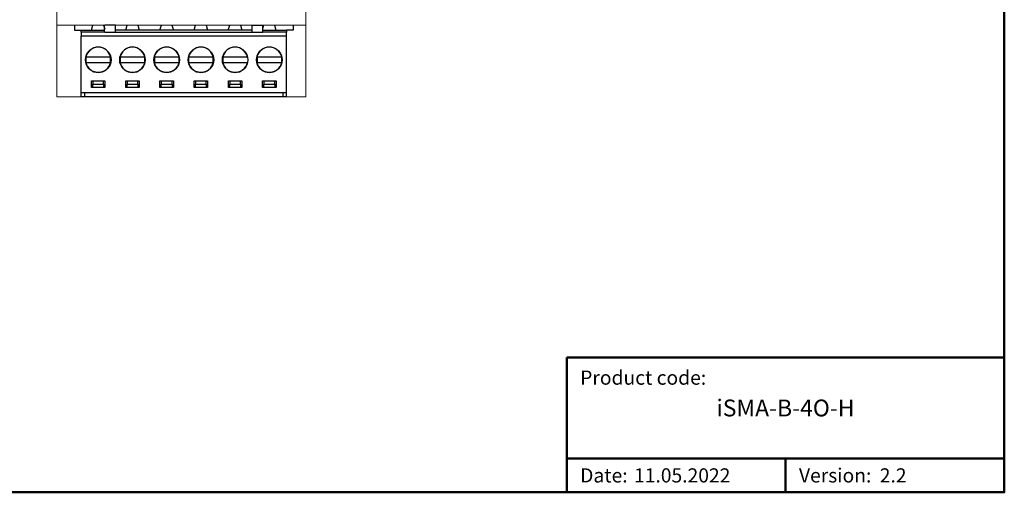
# Model space of a CAD drawing. Units: millimetres. Extents: x -171 to 122, y -114 to 91.
# Drawn here: x -25 to 122, y -114 to -44 of the extents above; entities that cross this region are included whole.
import ezdxf

# ---------------------------------------------------------------- set-up
doc = ezdxf.new("R2010")
doc.units = ezdxf.units.MM
for name, color, linetype, lineweight in [('Gruba', 7, 'Continuous', 20), ('Napisy', 7, 'Continuous', 30), ('Napisy @ 1', 7, 'Continuous', 30), ('Ramki', 7, 'Continuous', 50)]:
    doc.layers.add(name, color=color, linetype=linetype, lineweight=lineweight)
doc.layers.add('Visible (ANSI', color=7, linetype='Continuous')
doc.layers.add('Visible (ANSI)', color=7, linetype='Continuous')
doc.styles.add('Pogrubiony', font='ariblk.ttf')
doc.styles.get("Standard").update_dxf_attribs({"font": 'arial.ttf'})

msp = doc.modelspace()

# ---------------------------------------------------------------- linework, layer by layer
at = {"layer": 'Gruba'}
for p, q in [((-19.08, -55), (-19.08, 55)), ((17.92, 55), (17.92, -55)), ((-19.05, -44.37), (17.92, -44.37)), ((-19.08, -55), (17.92, -55))]:
    msp.add_line(p, q, dxfattribs=at)
at = {"layer": 'Ramki'}
for p, q in [((56.66, -93.65), (121.66, -93.65)), ((56.66, -93.65), (56.66, -113.65)), ((56.66, -108.65), (121.66, -108.65)), ((89.16, -108.65), (89.16, -113.65))]:
    msp.add_line(p, q, dxfattribs=at)
msp.add_lwpolyline([(-170.84, -113.65), (121.66, -113.65), (121.66, 91.35), (-170.84, 91.35)], close=True, dxfattribs=at)
at = {"layer": 'Visible (ANSI'}
for points in [[(-15.47, -45.4), (-15.47, -45.09), (-14.25, -45.09), (-11.96, -45.09)], [(-11.97, -45.4), (-11.97, -44.37)], [(-10.36, -44.37), (-11.96, -44.37)], [(-10.36, -45.4), (-10.36, -44.37)], [(9.93, -45.09), (-1.43, -45.09), (-1.43, -45.09), (-4.08, -45.09), (-10.36, -45.09)], [(9.93, -45.4), (9.93, -44.37)], [(9.93, -44.37), (11.53, -44.37)], [(11.53, -45.4), (11.53, -44.37)], [(11.53, -45.09), (13.82, -45.09), (15.03, -45.09)], [(15.03, -45.09), (15.03, -45.4)], [(-11.96, -45.4), (-15.47, -45.4), (-15.47, -45.99)], [(-15.47, -55), (-15.47, -54.4), (-15.47, -45.99)], [(15.03, -45.99), (-15.47, -45.99)], [(-11.96, -45.4), (-11.96, -45.4), (-10.36, -45.4), (9.93, -45.4)], [(9.93, -45.4), (11.53, -45.4)], [(15.03, -45.4), (11.53, -45.4)], [(15.03, -45.99), (15.03, -45.4)], [(15.03, -55), (15.03, -54.4), (15.03, -45.99)], [(-14.5, -49.1), (-14.76, -49.1)], [(-14.76, -49.1), (-14.76, -49.9)], [(-11.35, -49.1), (-14.5, -49.1)], [(-11.09, -49.1), (-11.35, -49.1)], [(-11.09, -49.9), (-11.09, -49.1)], [(-9.42, -49.1), (-9.68, -49.1)], [(-9.67, -49.1), (-9.68, -49.9)], [(-6.27, -49.1), (-9.42, -49.1)], [(-6.01, -49.1), (-6.27, -49.1)], [(-6.01, -49.9), (-6.01, -49.1)], [(-4.33, -49.1), (-4.59, -49.1)], [(-4.59, -49.1), (-4.59, -49.9)], [(-1.18, -49.1), (-4.33, -49.1)], [(-0.93, -49.1), (-1.18, -49.1)], [(-0.92, -49.9), (-0.92, -49.1)], [(0.75, -49.1), (0.49, -49.1)], [(0.49, -49.1), (0.49, -49.9)], [(3.9, -49.1), (0.75, -49.1)], [(4.15, -49.1), (3.9, -49.1)], [(4.16, -49.9), (4.16, -49.1)], [(5.83, -49.1), (5.57, -49.1)], [(5.57, -49.1), (5.57, -49.9)], [(8.98, -49.1), (5.83, -49.1)], [(9.24, -49.1), (8.98, -49.1)], [(10.92, -49.1), (10.66, -49.1)], [(10.66, -49.1), (10.66, -49.9)], [(14.07, -49.1), (10.92, -49.1)], [(14.32, -49.1), (14.07, -49.1)], [(14.33, -49.9), (14.33, -49.1)], [(14.33, -49.9), (14.33, -49.1)], [(-14.76, -49.9), (-14.5, -49.9), (-11.35, -49.9), (-11.09, -49.9)], [(-9.68, -49.9), (-9.42, -49.9), (-6.27, -49.9), (-6.01, -49.9)], [(-4.59, -49.9), (-4.33, -49.9), (-1.18, -49.9), (-0.93, -49.9)], [(0.49, -49.9), (0.75, -49.9), (3.9, -49.9), (4.15, -49.9)], [(5.57, -49.9), (5.83, -49.9), (8.98, -49.9), (9.24, -49.9)], [(10.66, -49.9), (10.92, -49.9), (14.07, -49.9), (14.32, -49.9)], [(-11.93, -53.6), (-13.93, -53.6), (-13.93, -52.6), (-11.93, -52.6), (-11.93, -53.6)], [(-13.73, -52.6), (-13.73, -53.1)], [(-12.13, -53.1), (-12.13, -52.6)], [(-6.84, -53.6), (-8.84, -53.6), (-8.84, -52.6), (-6.84, -52.6), (-6.84, -53.6)], [(-8.64, -52.6), (-8.64, -53.1)], [(-7.04, -53.1), (-7.04, -52.6)], [(-1.76, -53.6), (-3.76, -53.6), (-3.76, -52.6), (-1.76, -52.6), (-1.76, -53.6)], [(-3.56, -52.6), (-3.56, -53.1), (-1.96, -53.1), (-1.96, -53.6)], [(-1.96, -53.1), (-1.96, -52.6)], [(3.32, -53.6), (1.32, -53.6), (1.32, -52.6), (3.32, -52.6), (3.32, -53.6)], [(1.52, -52.6), (1.52, -53.1)], [(3.12, -53.1), (3.12, -52.6)], [(8.41, -53.6), (6.41, -53.6), (6.41, -52.6), (8.41, -52.6), (8.41, -53.6)], [(6.61, -52.6), (6.61, -53.1)], [(8.21, -53.1), (8.21, -52.6)], [(13.49, -53.6), (11.49, -53.6), (11.49, -52.6), (13.49, -52.6), (13.49, -53.6)], [(11.69, -52.6), (11.69, -53.1)], [(13.29, -53.1), (13.29, -52.6)], [(-13.73, -53.6), (-13.73, -53.1)], [(-13.73, -53.1), (-12.13, -53.1), (-12.13, -53.6)], [(-8.64, -53.6), (-8.64, -53.1)], [(-8.64, -53.1), (-7.04, -53.1), (-7.04, -53.6)], [(-3.56, -53.6), (-3.56, -53.1)], [(1.52, -53.6), (1.52, -53.1)], [(1.52, -53.1), (3.12, -53.1), (3.12, -53.6)], [(6.61, -53.6), (6.61, -53.1)], [(6.61, -53.1), (8.21, -53.1), (8.21, -53.6)], [(11.69, -53.6), (11.69, -53.1)], [(11.69, -53.1), (13.29, -53.1), (13.29, -53.6)], [(15.03, -54.4), (-15.47, -54.4)], [(-14.92, -55), (-15.47, -55)], [(-14.92, -55), (-14.92, -54.4)], [(14.48, -54.4), (14.48, -55), (-14.92, -55), (-14.92, -54.4)], [(14.48, -54.4), (14.48, -55)], [(15.03, -55), (14.48, -55)]]:
    msp.add_lwpolyline(points, dxfattribs=at)
for centre in [(-12.92, -49.5), (-7.84, -49.5), (-2.76, -49.5), (2.33, -49.5), (7.41, -49.5), (12.49, -49.5)]:
    msp.add_circle(centre, 1.9, dxfattribs=at)
for centre, start, end in [((-12.92, -49.5), 12.31, 167.6676), ((-7.84, -49.5), 12.31, 167.6676), ((-2.76, -49.5), 12.31, 167.6676), ((2.33, -49.5), 12.31, 167.6676), ((7.41, -49.5), 12.31, 167.6676), ((12.49, -49.5), 12.31, 167.6676), ((-12.92, -49.5), 192.3158, 347.6734), ((-7.84, -49.5), 192.3158, 347.6734), ((-2.76, -49.5), 192.3158, 347.6734), ((2.33, -49.5), 192.3158, 347.6734), ((7.41, -49.5), 192.3158, 347.6734), ((12.49, -49.5), 192.3158, 347.6734)]:
    msp.add_arc(centre, 1.88, start, end, dxfattribs=at)
at = {"layer": 'Visible (ANSI)'}
for p, q in [((-16.46, -44.37), (-16.46, -45.09)), ((-16.46, -44.37), (-16.46, -45.09)), ((-16.46, -45.09), (-15.47, -45.09)), ((-13.92, -45.09), (-13.71, -44.37)), ((-13.92, -45.09), (-13.71, -44.37)), ((-12.13, -44.37), (-11.96, -44.96)), ((-12.13, -44.37), (-11.96, -44.96)), ((-8.84, -45.09), (-8.63, -44.37)), ((-8.84, -45.09), (-8.63, -44.37)), ((-7.05, -44.37), (-6.84, -45.09)), ((-7.05, -44.37), (-6.84, -45.09)), ((-3.76, -45.09), (-3.55, -44.37)), ((-3.76, -45.09), (-3.55, -44.37)), ((-1.97, -44.37), (-1.76, -45.09)), ((-1.97, -44.37), (-1.76, -45.09)), ((1.32, -45.09), (1.53, -44.37)), ((1.32, -45.09), (1.53, -44.37)), ((3.11, -44.37), (3.32, -45.09)), ((3.11, -44.37), (3.32, -45.09)), ((6.4, -45.09), (6.61, -44.37)), ((6.4, -45.09), (6.61, -44.37)), ((8.19, -44.37), (8.4, -45.09)), ((8.19, -44.37), (8.4, -45.09)), ((11.52, -44.96), (11.69, -44.37)), ((11.52, -44.96), (11.69, -44.37)), ((13.27, -44.37), (13.48, -45.09)), ((13.27, -44.37), (13.48, -45.09)), ((16.02, -45.09), (15.02, -45.09)), ((16.02, -44.37), (16.02, -45.09)), ((16.02, -44.37), (16.02, -45.09))]:
    msp.add_line(p, q, dxfattribs=at)

# ---------------------------------------------------------------- texts
at = {"layer": 'Napisy', "char_height": 2.1, "width": 53.5, "attachment_point": 4}
for s, insert in [('{\\C7;Product code:}', (58.66, -96.65)), ('{\\C7;Date:}', (58.66, -111.15)), ('{\\C7;Version:}', (91.16, -111.15))]:
    msp.add_mtext(s, dxfattribs=dict(at, insert=insert))
at = {"layer": 'Napisy @ 1', "style": 'Pogrubiony'}
for s, insert, char_height, width, attachment_point in [('{\\C7;iSMA-B-4O-H}', (89.16, -101.15), 2.5, 65, 5), ('{\\C7;11.05.2022}', (66.66, -111.15), 2.1, 53.5, 4), ('{\\C7;2.2}', (103.16, -111.15), 2.1, 53.5, 4)]:
    msp.add_mtext(s, dxfattribs=dict(at, insert=insert, char_height=char_height, width=width, attachment_point=attachment_point))

doc.saveas('drawing.dxf')
